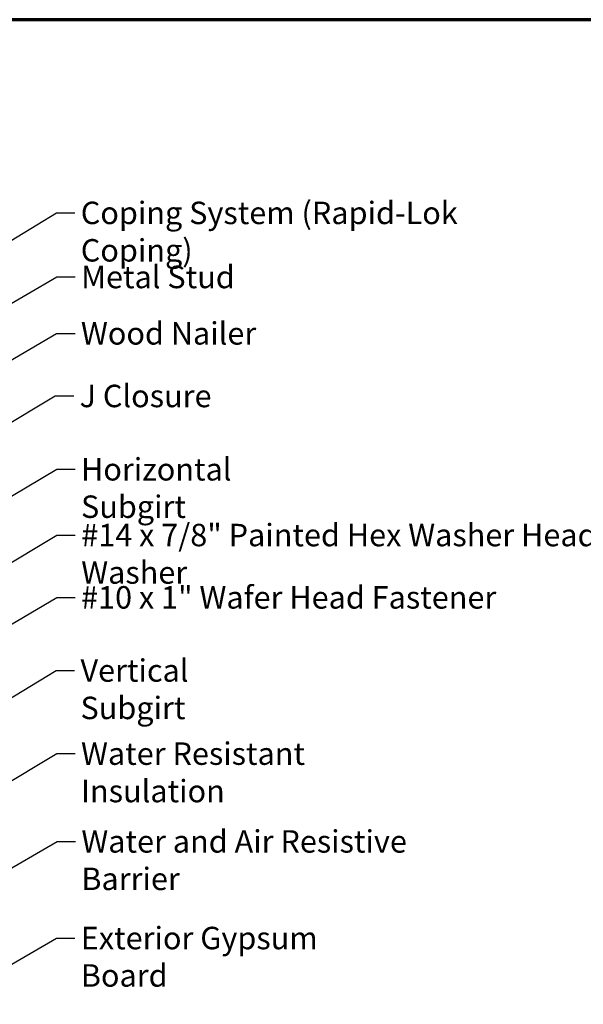
# Model space of a CAD drawing. Units: inches. Extents: x 0.6 to 33.4, y 0.6 to 21.4.
# Drawn here: x 15 to 21, y 10.9 to 21.4 of the extents above; entities that cross this region are included whole.
import ezdxf

# ---------------------------------------------------------------- set-up
doc = ezdxf.new("R2010")
doc.units = ezdxf.units.IN
doc.header["$LTSCALE"] = 2
doc.header["$MEASUREMENT"] = 0
doc.layers.get('0').update_dxf_attribs({"lineweight": 13})
doc.layers.add('Border (ANSI)', color=7, linetype='Continuous', lineweight=70)
doc.layers.add('Symbol (ANSI)', color=7, linetype='Continuous', lineweight=25)
doc.styles.add('Note Text (ANSI)', font='tahoma.ttf')
doc.dimstyles.new('Default (ANSI)$7', dxfattribs={"dimscale": 2, "dimtxt": 0.12, "dimasz": 0.098425, "dimexe": 0.125, "dimexo": 0.0625, "dimgap": 0.031496, "dimtad": 0, "dimtih": 1, "dimtoh": 1, "dimrnd": 1e-08, "dimzin": 4, "dimdsep": 46, "dimtxsty": 'Note Text (ANSI)', "dimcen": 0.09, "dimdle": 0.393701, "dimclrd": 256, "dimclre": 256, "dimclrt": 256, "dimadec": 0, "dimazin": 1, "dimtfac": 1, "dimtofl": 0, "dimtmove": 0, "dimatfit": 3, "dimfxl": 0, "dimtolj": 1, "dimtzin": 4, "dimlwd": -1, "dimlwe": -1, "dimarcsym": 0})

# ---------------------------------------------------------------- blocks, each defined once
blk = doc.blocks.new('Borders ATAS A Border')
at = {"layer": 'Border (ANSI)'}
blk.add_line((16.7, 10.7), (0.3, 10.7), dxfattribs=at)

msp = doc.modelspace()

# ---------------------------------------------------------------- block references
at = {"xscale": 2, "yscale": 2, "zscale": 2}
msp.add_blockref('Borders ATAS A Border', (0, 0), dxfattribs=at)

# ---------------------------------------------------------------- texts
at = {"layer": 'Symbol (ANSI)', "char_height": 0.24, "attachment_point": 1, "style": 'Note Text (ANSI)'}
for s, insert, width in [('{Coping System (Rapid-Lok Coping)}', (15.62483, 19.45528), 5.0678118), ('{Metal Stud }', (15.62877, 18.77016), 1.6541329), ('{Wood Nailer }', (15.62646, 18.16774), 1.8816856), ('{J Closure }', (15.61269, 17.4985), 1.4203565), ('{Horizontal Subgirt}', (15.62734, 16.71514), 2.6061587), ('{#14 x 7/8" Painted Hex Washer Head Fastener with Washer }', (15.62973, 16.01213), 8.86483), ('{#10 x 1" Wafer Head Fastener }', (15.6279, 15.34598), 4.5691411), ('{Vertical Subgirt}', (15.62171, 14.56469), 2.2173744), ('{Water Resistant Insulation }', (15.62743, 13.6762), 3.9459968), ('{Water and Air Resistive Barrier }', (15.63095, 12.73803), 4.5679742), ('{Exterior Gypsum Board }', (15.62509, 11.70516), 3.4584117)]:
    msp.add_mtext(s, dxfattribs=dict(at, insert=insert, width=width))

# ---------------------------------------------------------------- leaders
at = {"layer": 'Symbol (ANSI)', "annotation_type": 0, "has_hookline": 1, "hookline_direction": 0}
for points, text_width in [([(14.08657, 18.56082), (15.36499, 19.33528), (15.56184, 19.33528)], 5.04129), ([(8.94557, 14.90527), (15.36893, 18.65016), (15.56578, 18.65016)], 1.50496), ([(12.51624, 16.3657), (15.36662, 18.04774), (15.56347, 18.04774)], 1.77316), ([(13.27417, 16.14201), (15.35285, 17.3785), (15.5497, 17.3785)], 1.30751), ([(13.0989, 15.249), (15.3675, 16.59514), (15.56435, 16.59514)], 2.58165), ([(13.67897, 14.87951), (15.36989, 15.89213), (15.56674, 15.89213)], 8.73961), ([(12.53077, 13.55151), (15.36805, 15.22598), (15.5649, 15.22598)], 4.44282), ([(12.40977, 12.64634), (15.36187, 14.44469), (15.55872, 14.44469)], 2.2169), ([(11.64057, 11.32851), (15.36758, 13.5562), (15.56443, 13.5562)], 3.81889), ([(9.63057, 9.26736), (15.37111, 12.61803), (15.56796, 12.61803)], 4.45958), ([(9.58057, 8.209), (15.36525, 11.58516), (15.5621, 11.58516)], 3.30971)]:
    msp.add_leader(points, dimstyle='Default (ANSI)$7', override={"dimtad": 0}, dxfattribs=dict(at, text_width=text_width))

doc.saveas('drawing.dxf')
